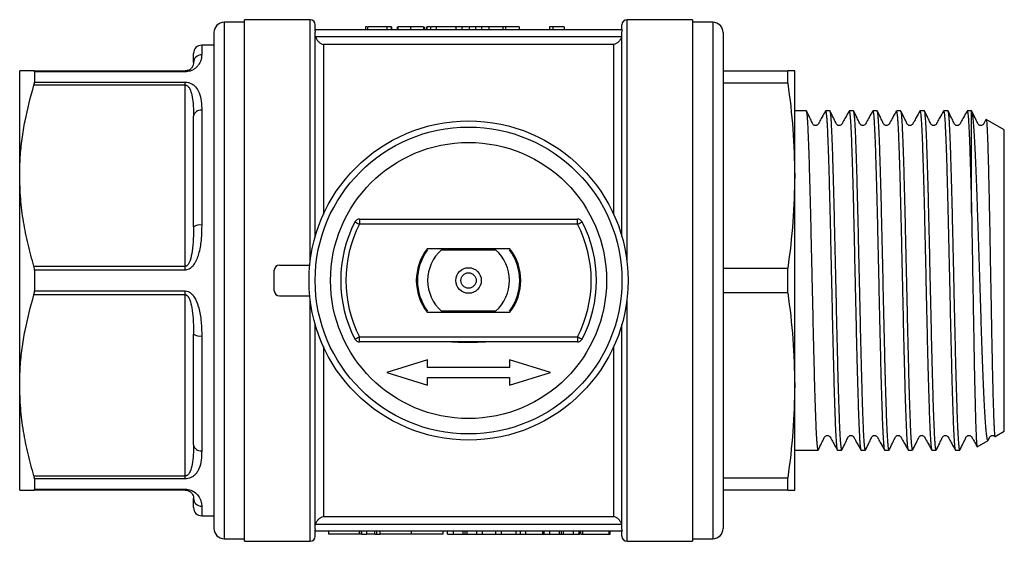
# Model space of a CAD drawing. Extents: x 155 to 251, y 85 to 263.
# Drawn here: x 155 to 251, y 85 to 136 of the extents above; entities that cross this region are included whole.
import ezdxf

# ---------------------------------------------------------------- set-up
doc = ezdxf.new("R2010")
doc.units = 0
doc.layers.get('0').update_dxf_attribs({"linetype": 'CONTINUOUS'})

msp = doc.modelspace()

# ---------------------------------------------------------------- linework, layer by layer
at = {"color": 7, "linetype": 'CONTINUOUS'}
for p, q in [((177.032, 135.94), (175.032, 135.94)), ((183.432, 136.19), (177.032, 136.19)), ((177.032, 85.19), (177.032, 136.19)), ((220.832, 136.19), (214.432, 136.19)), ((220.832, 136.19), (220.832, 85.19)), ((222.832, 135.94), (220.832, 135.94)), ((174.032, 134.94), (174.032, 86.44)), ((213.985, 135.19), (183.879, 135.19)), ((183.932, 135.19), (183.932, 135.69)), ((183.932, 114.975), (183.932, 134.959)), ((188.839, 135.49), (188.839, 135.19)), ((189.044, 135.49), (189.044, 135.19)), ((190.941, 135.49), (189.044, 135.49)), ((190.941, 135.49), (190.941, 135.19)), ((191.351, 135.49), (190.941, 135.49)), ((191.351, 135.49), (191.351, 135.19)), ((191.403, 135.49), (191.351, 135.49)), ((191.403, 135.49), (191.403, 135.19)), ((191.967, 135.49), (191.967, 135.19)), ((192.018, 135.49), (192.018, 135.19)), ((193.249, 135.49), (193.249, 135.19)), ((194.531, 135.49), (194.531, 135.19)), ((194.582, 135.49), (194.582, 135.19)), ((194.791, 135.49), (194.791, 135.19)), ((194.842, 135.49), (194.842, 135.19)), ((195.198, 135.49), (195.198, 135.19)), ((195.762, 135.49), (195.198, 135.49)), ((197.678, 135.49), (195.762, 135.49)), ((195.762, 135.49), (195.762, 135.19)), ((197.678, 135.49), (197.678, 135.19)), ((198.274, 135.49), (197.678, 135.49)), ((198.274, 135.49), (198.274, 135.19)), ((198.278, 135.49), (198.274, 135.49)), ((198.94, 135.49), (198.278, 135.49)), ((198.278, 135.49), (198.278, 135.19)), ((198.992, 135.49), (198.992, 135.19)), ((199.618, 135.49), (199.618, 135.19)), ((200.176, 135.49), (199.993, 135.49)), ((200.2, 135.49), (200.2, 135.19)), ((200.907, 135.49), (200.907, 135.19)), ((202.274, 135.49), (200.907, 135.49)), ((202.274, 135.49), (202.274, 135.19)), ((202.55, 135.49), (202.294, 135.49)), ((202.55, 135.49), (202.55, 135.19)), ((203.868, 135.49), (202.55, 135.49)), ((203.868, 135.49), (203.868, 135.19)), ((207.169, 135.49), (206.839, 135.49)), ((206.839, 135.49), (206.839, 135.19)), ((207.169, 135.49), (207.169, 135.19)), ((208.274, 135.49), (208.274, 135.19)), ((213.932, 135.19), (213.932, 135.69)), ((213.932, 114.975), (213.932, 134.959)), ((223.832, 134.94), (223.832, 86.44)), ((183.959, 134.54), (213.905, 134.54)), ((174.032, 133.69), (172.832, 133.69)), ((213.132, 133.77), (184.732, 133.77)), ((172.032, 131.99), (172.032, 132.89)), ((155.032, 120.94), (155.032, 131.19)), ((156.425, 131.19), (171.232, 131.19)), ((156.475, 131.1), (156.475, 130.078)), ((171.232, 131.1), (156.475, 131.1)), ((171.232, 131.1), (171.232, 131.19)), ((223.832, 131.19), (230.162, 131.19)), ((230.162, 129.971), (230.162, 131.19)), ((230.832, 120.94), (230.832, 131.19)), ((156.475, 130.078), (171.232, 130.078)), ((171.232, 129.804), (171.232, 130.078)), ((171.232, 129.804), (156.425, 129.804)), ((171.232, 112.076), (171.232, 129.804)), ((230.162, 129.971), (223.832, 129.971)), ((172.832, 127.338), (172.832, 116.11)), ((231.975, 127.265), (230.832, 127.265)), ((234.284, 127.265), (233.85, 127.265)), ((236.593, 127.265), (236.159, 127.265)), ((238.902, 127.265), (238.468, 127.265)), ((241.211, 127.265), (240.777, 127.265)), ((243.52, 127.265), (243.086, 127.265)), ((245.829, 127.265), (245.395, 127.265)), ((248.132, 127.265), (247.704, 127.265)), ((248.146, 127.257), (248.132, 127.265)), ((248.132, 117.283), (248.132, 127.265)), ((172.032, 115.921), (172.032, 126.759)), ((251.332, 125.417), (249.558, 126.442)), ((251.332, 95.963), (251.332, 125.417)), ((155.032, 100.44), (155.032, 120.94)), ((230.832, 100.44), (230.832, 120.94)), ((188.267, 116.69), (188.267, 116.19)), ((188.267, 116.69), (209.597, 116.69)), ((209.597, 116.19), (209.597, 116.69)), ((209.597, 116.19), (188.267, 116.19)), ((202.982, 113.79), (194.882, 113.79)), ((196.286, 113.69), (201.578, 113.69)), ((156.425, 112.076), (171.232, 112.076)), ((156.475, 111.712), (156.475, 109.668)), ((171.232, 111.712), (156.475, 111.712)), ((171.232, 111.712), (171.232, 112.076)), ((180.432, 112.19), (183.404, 112.19)), ((223.832, 111.909), (230.162, 111.909)), ((230.162, 109.471), (230.162, 111.909)), ((179.932, 109.69), (179.932, 111.69)), ((171.232, 109.304), (156.425, 109.304)), ((156.475, 109.668), (171.232, 109.668)), ((171.232, 109.304), (171.232, 109.668)), ((171.232, 91.576), (171.232, 109.304)), ((180.432, 109.19), (183.404, 109.19)), ((230.162, 109.471), (223.832, 109.471)), ((194.882, 107.59), (202.982, 107.59)), ((201.578, 107.69), (196.286, 107.69)), ((183.932, 86.421), (183.932, 106.405)), ((213.932, 86.421), (213.932, 106.405)), ((172.032, 94.621), (172.032, 105.459)), ((172.832, 105.27), (172.832, 94.042)), ((188.267, 105.19), (209.597, 105.19)), ((188.267, 104.69), (188.267, 105.19)), ((209.597, 105.19), (209.597, 104.69)), ((209.597, 104.69), (188.267, 104.69)), ((197.282, 104.69), (197.282, 104.656)), ((197.472, 104.656), (197.282, 104.656)), ((197.902, 104.656), (197.472, 104.656)), ((197.902, 104.656), (199.801, 104.656)), ((199.973, 104.656), (199.801, 104.656)), ((200.582, 104.656), (199.973, 104.656)), ((200.582, 104.656), (200.582, 104.69)), ((194.932, 102.94), (190.932, 101.69)), ((194.932, 102.19), (194.932, 102.94)), ((202.932, 102.19), (194.932, 102.19)), ((206.932, 101.69), (202.932, 102.94)), ((202.932, 102.94), (202.932, 102.19)), ((190.932, 101.69), (194.932, 100.44)), ((194.932, 101.19), (202.932, 101.19)), ((194.932, 100.44), (194.932, 101.19)), ((202.932, 100.44), (206.932, 101.69)), ((202.932, 101.19), (202.932, 100.44)), ((155.032, 90.19), (155.032, 100.44)), ((230.832, 90.19), (230.832, 100.44)), ((250.428, 95.44), (251.332, 95.963)), ((248.683, 94.433), (249.747, 95.047)), ((230.832, 94.115), (233.13, 94.115)), ((235.005, 94.115), (235.439, 94.115)), ((237.314, 94.115), (237.748, 94.115)), ((239.623, 94.115), (240.057, 94.115)), ((241.932, 94.115), (242.366, 94.115)), ((244.241, 94.115), (244.675, 94.115)), ((246.55, 94.115), (246.984, 94.115)), ((156.425, 91.576), (171.232, 91.576)), ((171.232, 91.302), (171.232, 91.576)), ((156.475, 91.302), (156.475, 90.28)), ((171.232, 91.302), (156.475, 91.302)), ((223.832, 91.409), (230.162, 91.409)), ((230.162, 90.19), (230.162, 91.409)), ((171.232, 90.19), (156.425, 90.19)), ((156.475, 90.28), (171.232, 90.28)), ((171.232, 90.19), (171.232, 90.28)), ((230.162, 90.19), (223.832, 90.19)), ((172.032, 88.49), (172.032, 89.39)), ((172.832, 87.69), (174.032, 87.69)), ((213.905, 86.84), (183.959, 86.84)), ((184.732, 87.61), (213.132, 87.61)), ((213.985, 86.19), (183.879, 86.19)), ((183.932, 85.69), (183.932, 86.19)), ((185.236, 86.19), (185.236, 85.89)), ((188.277, 85.89), (185.236, 85.89)), ((188.277, 85.89), (188.277, 86.19)), ((188.469, 85.89), (188.277, 85.89)), ((188.469, 85.89), (188.469, 86.19)), ((188.483, 85.89), (188.483, 86.19)), ((188.483, 85.89), (188.977, 85.89)), ((188.977, 85.89), (188.977, 86.19)), ((189.777, 85.89), (188.977, 85.89)), ((189.777, 85.89), (189.777, 86.19)), ((189.777, 85.89), (189.974, 85.89)), ((189.974, 85.89), (189.974, 86.19)), ((189.974, 85.89), (190.277, 85.89)), ((190.277, 85.89), (190.277, 86.19)), ((193.355, 85.89), (190.277, 85.89)), ((193.355, 85.89), (193.355, 86.19)), ((196.434, 85.89), (193.355, 85.89)), ((196.434, 85.89), (196.434, 86.19)), ((196.886, 85.89), (196.886, 86.19)), ((196.886, 85.89), (197.445, 85.89)), ((197.445, 85.89), (197.445, 86.19)), ((197.445, 85.89), (198.405, 85.89)), ((198.405, 85.89), (198.405, 86.19)), ((198.599, 85.89), (198.599, 86.19)), ((198.79, 85.89), (198.79, 86.19)), ((198.79, 85.89), (199.753, 85.89)), ((199.753, 85.89), (199.753, 86.19)), ((199.753, 85.89), (200.311, 85.89)), ((200.311, 85.89), (200.311, 86.19)), ((200.311, 85.89), (201.594, 85.89)), ((201.594, 85.89), (201.594, 86.19)), ((201.594, 85.89), (202.169, 85.89)), ((202.169, 85.89), (202.169, 86.19)), ((202.169, 85.89), (203.581, 85.89)), ((203.581, 85.89), (203.581, 86.19)), ((203.581, 85.89), (204.009, 85.89)), ((204.009, 85.89), (204.009, 86.19)), ((204.009, 85.89), (204.522, 85.89)), ((204.522, 85.89), (204.522, 86.19)), ((204.522, 85.89), (206.214, 85.89)), ((206.214, 85.89), (206.214, 86.19)), ((206.214, 85.89), (206.322, 85.89)), ((206.322, 85.89), (206.322, 86.19)), ((206.322, 85.89), (206.881, 85.89)), ((206.881, 85.89), (206.881, 86.19)), ((206.881, 85.89), (207.841, 85.89)), ((207.841, 85.89), (207.841, 86.19)), ((208.035, 85.89), (208.035, 86.19)), ((208.226, 85.89), (208.226, 86.19)), ((208.226, 85.89), (209.188, 85.89)), ((209.188, 85.89), (209.188, 86.19)), ((209.188, 85.89), (209.747, 85.89)), ((209.747, 85.89), (209.747, 86.19)), ((209.747, 85.89), (209.815, 85.89)), ((209.815, 85.89), (209.815, 86.19)), ((209.93, 85.89), (209.93, 86.19)), ((209.93, 85.89), (210.112, 85.89)), ((210.112, 85.89), (210.112, 86.19)), ((210.112, 85.89), (212.676, 85.89)), ((212.676, 85.89), (212.676, 86.19)), ((212.676, 85.89), (212.778, 85.89)), ((212.778, 85.89), (212.778, 86.19)), ((213.932, 85.69), (213.932, 86.19)), ((175.032, 85.44), (177.032, 85.44)), ((177.032, 85.19), (183.432, 85.19)), ((214.432, 85.19), (220.832, 85.19)), ((220.832, 85.44), (222.832, 85.44))]:
    msp.add_line(p, q, dxfattribs=at)
at = {"color": 8, "linetype": 'CONTINUOUS'}
for p, q in [((175.032, 135.94), (175.032, 85.44)), ((183.432, 112.454), (183.432, 136.19)), ((214.432, 112.454), (214.432, 136.19)), ((222.832, 135.94), (222.832, 85.44)), ((172.832, 133.69), (172.832, 132.758)), ((184.732, 133.77), (184.732, 117.149)), ((213.132, 117.149), (213.132, 133.77)), ((183.432, 85.19), (183.432, 108.926)), ((214.432, 85.19), (214.432, 108.926)), ((184.732, 104.231), (184.732, 87.61)), ((213.132, 87.61), (213.132, 104.231)), ((172.832, 88.622), (172.832, 87.69))]:
    msp.add_line(p, q, dxfattribs=at)
at = {"color": 7, "linetype": 'CONTINUOUS', "flags": 128}
for points in [[(187.822, 116.419), (187.831, 116.415), (187.856, 116.402), (187.897, 116.381), (187.952, 116.352), (188.02, 116.317), (188.097, 116.278), (188.18, 116.235), (188.267, 116.19)], [(209.597, 116.19), (209.684, 116.235), (209.767, 116.278), (209.844, 116.317), (209.912, 116.352), (209.967, 116.381), (210.008, 116.402), (210.033, 116.415), (210.042, 116.419)], [(187.822, 104.961), (187.831, 104.965), (187.856, 104.978), (187.897, 104.999), (187.952, 105.028), (188.02, 105.063), (188.097, 105.102), (188.18, 105.145), (188.267, 105.19)], [(209.597, 105.19), (209.684, 105.145), (209.767, 105.102), (209.844, 105.063), (209.912, 105.028), (209.967, 104.999), (210.008, 104.978), (210.033, 104.965), (210.042, 104.961)]]:
    msp.add_lwpolyline(points, dxfattribs=at)
at = {"color": 7, "linetype": 'CONTINUOUS'}
for radius in [15.6, 15, 13.5, 1.25, 0.75]:
    msp.add_circle((198.932, 110.69), radius, dxfattribs=at)
for centre, radius, start, end in [((175.032, 134.94), 1, 90, 180), ((183.432, 135.69), 0.5, 0, 90), ((214.432, 135.69), 0.5, 90, 180), ((222.832, 134.94), 1, 360, 90), ((172.832, 132.89), 0.8, 90, 180), ((172.816, 131.973), 0.784, 88.83937, 178.79011), ((172.737, 126.627), 0.717, 82.36821, 169.42707), ((188.267, 116.19), 0.5, 90, 152.72039), ((209.597, 116.19), 0.5, 27.27961, 90), ((172.643, 115.12), 1.008, 79.19909, 127.3199), ((198.932, 110.69), 12.5, 152.72039, 207.27961), ((198.932, 110.69), 12, 152.72039, 207.27961), ((198.932, 110.69), 12, 332.72039, 27.27961), ((198.932, 110.69), 12.5, 332.72039, 27.27961), ((198.9, 110.69), 5.075, 142.34839, 217.65161), ((198.932, 110.69), 5, 143.1301, 216.8699), ((198.932, 110.69), 4, 131.40962, 228.59038), ((198.932, 110.69), 4, 311.40962, 48.59038), ((198.932, 110.69), 5, 323.1301, 36.8699), ((198.964, 110.69), 5.075, 322.34839, 37.65161), ((180.432, 111.69), 0.5, 90, 180), ((180.432, 109.69), 0.5, 180, 270), ((172.643, 106.26), 1.008, 232.6801, 280.80091), ((188.267, 105.19), 0.5, 207.27961, 270), ((209.597, 105.19), 0.5, 270, 332.72039), ((172.737, 94.753), 0.717, 190.57293, 277.63179), ((172.816, 89.407), 0.784, 181.20989, 271.16063), ((172.832, 88.49), 0.8, 180, 270), ((175.032, 86.44), 1, 180, 270), ((222.832, 86.44), 1, 270, 0), ((183.432, 85.69), 0.5, 270, 0), ((214.432, 85.69), 0.5, 180, 270)]:
    msp.add_arc(centre, radius, start, end, dxfattribs=at)
for major_axis, ratio, start_param, end_param in [((0.995, 0.995), 0.335952, 2.581706, 2.624629), ((1.042, -1.042), 0.122969, 0.718714, 0.761638)]:
    msp.add_ellipse((198.932, 105.356), major_axis=major_axis, ratio=ratio, start_param=start_param, end_param=end_param, dxfattribs=at)
for points, knots in [([(183.879, 135.19), (183.896, 135.154), (183.91, 135.116), (183.928, 135.039), (183.932, 134.999), (183.932, 134.959)], [0, 0, 0, 0, 0.5, 0.5, 1, 1, 1, 1]), ([(188.991, 135.49), (188.955, 135.49), (188.849, 135.49), (188.843, 135.49), (188.839, 135.49)], [0, 0, 0, 0, 0.343841, 1, 1, 1, 1]), ([(193.249, 135.49), (193.203, 135.49), (193.112, 135.49), (192.981, 135.49), (192.857, 135.49), (192.74, 135.49), (192.631, 135.49), (192.529, 135.49), (192.435, 135.49), (192.349, 135.49), (192.271, 135.49), (192.204, 135.49), (192.147, 135.49), (192.098, 135.49), (192.063, 135.49), (192.037, 135.49), (192.02, 135.49), (192.019, 135.49), (192.018, 135.49)], [0, 0, 0, 0, 0.0747119, 0.1455392, 0.2133391, 0.2786151, 0.3420942, 0.4038901, 0.4650634, 0.5265767, 0.5873283, 0.6463805, 0.7043453, 0.7616719, 0.8194179, 0.8780394, 0.9377955, 1, 1, 1, 1]), ([(194.531, 135.49), (194.526, 135.49), (194.515, 135.49), (194.49, 135.49), (194.454, 135.49), (194.412, 135.49), (194.358, 135.49), (194.298, 135.49), (194.226, 135.49), (194.147, 135.49), (194.06, 135.49), (193.965, 135.49), (193.863, 135.49), (193.754, 135.49), (193.638, 135.49), (193.515, 135.49), (193.384, 135.49), (193.295, 135.49), (193.249, 135.49)], [0, 0, 0, 0, 0.070675, 0.137493, 0.201473, 0.262869, 0.32255, 0.380737, 0.43822, 0.495487, 0.553484, 0.611346, 0.670644, 0.731587, 0.794183, 0.859445, 0.928208, 1, 1, 1, 1]), ([(195.145, 135.49), (195.126, 135.49), (195.011, 135.49), (194.908, 135.49), (194.864, 135.49), (194.842, 135.49)], [0, 0, 0, 0, 0.089875, 0.54445, 1, 1, 1, 1]), ([(199.618, 135.49), (199.593, 135.49), (199.541, 135.49), (199.47, 135.49), (199.404, 135.49), (199.342, 135.49), (199.286, 135.49), (199.235, 135.49), (199.189, 135.49), (199.148, 135.49), (199.11, 135.49), (199.08, 135.49), (199.052, 135.49), (199.031, 135.49), (199.013, 135.49), (199.001, 135.49), (198.994, 135.49), (198.993, 135.49), (198.992, 135.49)], [0, 0, 0, 0, 0.056812, 0.113882, 0.170533, 0.227547, 0.285353, 0.343701, 0.403, 0.463842, 0.525815, 0.588967, 0.653271, 0.719097, 0.786749, 0.855788, 0.926836, 1, 1, 1, 1]), ([(200.2, 135.49), (200.145, 135.49), (200.036, 135.49), (199.883, 135.49), (199.743, 135.49), (199.66, 135.49), (199.618, 135.49)], [0, 0, 0, 0, 0.261195, 0.513143, 0.757809, 1, 1, 1, 1]), ([(200.907, 135.49), (200.869, 135.49), (200.797, 135.49), (200.691, 135.49), (200.592, 135.49), (200.501, 135.49), (200.416, 135.49), (200.338, 135.49), (200.266, 135.49), (200.221, 135.49), (200.2, 135.49)], [0, 0, 0, 0, 0.157891, 0.306794, 0.445674, 0.57568, 0.694631, 0.805978, 0.907764, 1, 1, 1, 1]), ([(208.274, 135.49), (208.21, 135.49), (208.084, 135.49), (207.906, 135.49), (207.739, 135.49), (207.587, 135.49), (207.451, 135.49), (207.336, 135.49), (207.24, 135.49), (207.192, 135.49), (207.169, 135.49)], [0, 0, 0, 0, 0.142657, 0.281169, 0.416977, 0.550852, 0.678364, 0.795032, 0.901998, 1, 1, 1, 1]), ([(213.932, 134.959), (213.932, 134.999), (213.937, 135.039), (213.954, 135.117), (213.968, 135.154), (213.985, 135.19)], [0, 0, 0, 0, 0.5, 0.5, 1, 1, 1, 1]), ([(183.959, 134.54), (183.987, 134.433), (184.033, 134.334), (184.146, 134.161), (184.212, 134.085), (184.351, 133.958), (184.424, 133.907), (184.576, 133.823), (184.655, 133.791), (184.732, 133.77)], [0, 0, 0, 0, 0.25, 0.25, 0.5, 0.5, 0.75, 0.75, 1, 1, 1, 1]), ([(213.905, 134.54), (213.877, 134.433), (213.831, 134.334), (213.718, 134.161), (213.653, 134.085), (213.513, 133.958), (213.44, 133.907), (213.288, 133.823), (213.209, 133.791), (213.132, 133.77)], [0, 0, 0, 0, 0.25, 0.25, 0.5, 0.5, 0.75, 0.75, 1, 1, 1, 1]), ([(172.832, 132.758), (172.826, 132.621), (172.813, 132.349), (172.648, 131.945), (172.411, 131.622), (172.196, 131.422), (171.931, 131.255), (171.653, 131.148), (171.4, 131.104), (171.271, 131.101), (171.232, 131.1)], [0, 0, 0, 0, 0.270045, 0.539269, 0.651876, 0.764143, 0.843898, 0.923495, 0.976797, 1, 1, 1, 1]), ([(172.032, 131.99), (172.028, 131.926), (172.021, 131.797), (171.93, 131.572), (171.778, 131.386), (171.589, 131.27), (171.468, 131.221), (171.355, 131.199), (171.291, 131.191), (171.252, 131.19), (171.232, 131.19)], [0, 0, 0, 0, 0.292137, 0.585588, 0.813493, 0.886938, 0.950934, 0.972825, 0.986184, 1, 1, 1, 1]), ([(156.425, 131.19), (156.18, 131.19), (155.69, 131.19), (155.279, 131.19), (155.066, 131.19), (155.043, 131.19), (155.032, 131.19)], [0, 0, 0, 0, 0.302944, 0.607306, 0.80335, 1, 1, 1, 1]), ([(156.475, 131.1), (156.472, 131.132), (156.466, 131.183), (156.436, 131.188), (156.425, 131.19)], [0, 0, 0, 0, 0.626742, 1, 1, 1, 1]), ([(230.832, 131.19), (230.8, 131.19), (230.736, 131.19), (230.354, 131.19), (230.162, 131.19)], [0, 0, 0, 0, 0.499019, 1, 1, 1, 1]), ([(156.425, 129.804), (156.443, 129.87), (156.471, 129.975), (156.474, 130.05), (156.475, 130.078)], [0, 0, 0, 0, 0.627118, 1, 1, 1, 1]), ([(171.232, 130.078), (171.321, 130.072), (171.52, 130.06), (171.837, 129.948), (172.22, 129.689), (172.57, 129.179), (172.786, 128.436), (172.829, 127.78), (172.832, 127.404), (172.832, 127.338)], [0, 0, 0, 0, 0.052601, 0.117181, 0.217642, 0.409025, 0.675475, 0.942997, 1, 1, 1, 1]), ([(155.032, 120.94), (155.044, 121.547), (155.067, 122.747), (155.257, 124.534), (155.633, 126.895), (156.107, 128.638), (156.425, 129.804)], [0, 0, 0, 0, 0.203134, 0.401374, 0.599629, 1, 1, 1, 1]), ([(171.232, 129.804), (171.26, 129.801), (171.306, 129.797), (171.407, 129.756), (171.549, 129.637), (171.735, 129.325), (171.899, 128.768), (172.005, 127.951), (172.031, 127.249), (172.032, 126.829), (172.032, 126.759)], [0, 0, 0, 0, 0.019198, 0.032496, 0.080125, 0.169081, 0.360684, 0.624035, 0.937031, 1, 1, 1, 1]), ([(230.162, 129.971), (230.353, 128.473), (230.736, 125.472), (230.8, 122.452), (230.832, 120.94)], [0, 0, 0, 0, 0.499133, 1, 1, 1, 1]), ([(233.13, 94.124), (233.128, 94.121), (233.116, 94.103), (233.095, 94.182), (233.064, 94.367), (233.032, 94.682), (233, 95.109), (232.969, 95.644), (232.938, 96.283), (232.908, 97.031), (232.877, 97.879), (232.847, 98.809), (232.816, 99.822), (232.784, 100.922), (232.752, 102.093), (232.721, 103.314), (232.69, 104.587), (232.66, 105.915), (232.63, 107.278), (232.599, 108.652), (232.567, 110.04), (232.536, 111.446), (232.504, 112.847), (232.473, 114.219), (232.443, 115.567), (232.412, 116.892), (232.382, 118.173), (232.35, 119.389), (232.319, 120.543), (232.287, 121.639), (232.256, 122.655), (232.225, 123.577), (232.195, 124.409), (232.165, 125.15), (232.133, 125.787), (232.102, 126.311), (232.071, 126.726), (232.039, 127.033), (232.008, 127.209), (231.987, 127.281), (231.976, 127.262), (231.975, 127.261)], [0, 0, 0, 0, 0.0046802, 0.0311492, 0.0576182, 0.0848562, 0.1120942, 0.1385632, 0.1650323, 0.1922703, 0.2195083, 0.2459773, 0.2724464, 0.2996843, 0.3269223, 0.3533916, 0.3798608, 0.4070991, 0.4343373, 0.4608063, 0.4872753, 0.5145133, 0.5417512, 0.5682206, 0.5946899, 0.6219283, 0.6491667, 0.6756357, 0.7021046, 0.7293426, 0.7565805, 0.7830499, 0.8095193, 0.8367577, 0.8639961, 0.8904651, 0.916934, 0.944172, 0.9714099, 0.9978792, 1, 1, 1, 1]), ([(233.836, 127.252), (233.722, 127.045), (233.521, 126.682), (233.285, 126.267), (233.157, 126.02), (233.065, 125.89), (232.954, 125.842), (232.859, 125.831), (232.771, 125.848), (232.693, 125.883), (232.595, 125.981), (232.498, 126.225), (232.279, 126.647), (232.098, 127.026), (231.992, 127.248)], [0, 0, 0, 0, 0.18425, 0.322674, 0.376453, 0.424065, 0.467729, 0.507321, 0.543273, 0.576582, 0.617677, 0.667046, 0.805258, 1, 1, 1, 1]), ([(233.85, 127.256), (233.858, 127.252), (233.877, 127.244), (233.906, 127.089), (233.937, 126.819), (233.969, 126.433), (234, 125.939), (234.031, 125.33), (234.062, 124.616), (234.092, 123.809), (234.123, 122.911), (234.154, 121.917), (234.186, 120.842), (234.217, 119.705), (234.248, 118.505), (234.279, 117.238), (234.31, 115.923), (234.34, 114.584), (234.371, 113.218), (234.402, 111.82), (234.434, 110.414), (234.465, 109.024), (234.496, 107.645), (234.527, 106.275), (234.557, 104.936), (234.588, 103.651), (234.619, 102.416), (234.651, 101.227), (234.682, 100.107), (234.713, 99.073), (234.744, 98.12), (234.775, 97.247), (234.805, 96.472), (234.836, 95.805), (234.867, 95.242), (234.899, 94.784), (234.93, 94.439), (234.962, 94.22), (234.986, 94.115), (235.001, 94.126), (235.005, 94.13)], [0, 0, 0, 0, 0.0214186, 0.0486568, 0.0758951, 0.102364, 0.1288329, 0.1560707, 0.1833086, 0.2097777, 0.2362469, 0.263485, 0.2907231, 0.317192, 0.3436609, 0.3708988, 0.3981367, 0.4246056, 0.4510746, 0.4783125, 0.5055504, 0.5320192, 0.5584881, 0.585726, 0.6129638, 0.6394328, 0.6659017, 0.6931396, 0.7203775, 0.7468466, 0.7733157, 0.8005537, 0.8277918, 0.8542607, 0.8807296, 0.9079675, 0.9352054, 0.9616746, 0.9881438, 1, 1, 1, 1]), ([(235.439, 94.117), (235.439, 94.116), (235.428, 94.097), (235.408, 94.166), (235.377, 94.336), (235.345, 94.638), (235.314, 95.047), (235.282, 95.566), (235.251, 96.198), (235.22, 96.935), (235.19, 97.763), (235.16, 98.68), (235.128, 99.693), (235.097, 100.785), (235.065, 101.937), (235.034, 103.149), (235.003, 104.428), (234.973, 105.751), (234.943, 107.098), (234.912, 108.469), (234.88, 109.869), (234.848, 111.275), (234.817, 112.664), (234.786, 114.039), (234.756, 115.403), (234.725, 116.733), (234.695, 118.008), (234.663, 119.231), (234.632, 120.405), (234.6, 121.509), (234.569, 122.526), (234.538, 123.46), (234.508, 124.312), (234.477, 125.065), (234.446, 125.709), (234.415, 126.249), (234.383, 126.681), (234.352, 127.001), (234.321, 127.192), (234.299, 127.275), (234.287, 127.258), (234.284, 127.255)], [0, 0, 0, 0, 0.000883, 0.027353, 0.054591, 0.081829, 0.108298, 0.134767, 0.162005, 0.189243, 0.215712, 0.242181, 0.269419, 0.296658, 0.323127, 0.349596, 0.376833, 0.404071, 0.43054, 0.457009, 0.484247, 0.511485, 0.537954, 0.564423, 0.591661, 0.618899, 0.645368, 0.671837, 0.699075, 0.726313, 0.752783, 0.779252, 0.80649, 0.833728, 0.860197, 0.886666, 0.913904, 0.941142, 0.967612, 0.994081, 1, 1, 1, 1]), ([(236.145, 127.252), (236.03, 127.045), (235.83, 126.682), (235.593, 126.267), (235.466, 126.02), (235.374, 125.89), (235.262, 125.842), (235.168, 125.831), (235.08, 125.848), (235.002, 125.883), (234.904, 125.981), (234.807, 126.224), (234.588, 126.647), (234.407, 127.026), (234.3, 127.248)], [0, 0, 0, 0, 0.184144, 0.322578, 0.376435, 0.424184, 0.468053, 0.507883, 0.544083, 0.577621, 0.618749, 0.668012, 0.805797, 1, 1, 1, 1]), ([(236.159, 127.251), (236.163, 127.255), (236.176, 127.269), (236.2, 127.174), (236.231, 126.967), (236.263, 126.633), (236.294, 126.186), (236.326, 125.632), (236.356, 124.975), (236.387, 124.209), (236.417, 123.345), (236.448, 122.4), (236.479, 121.373), (236.511, 120.26), (236.543, 119.078), (236.574, 117.847), (236.604, 116.566), (236.634, 115.231), (236.665, 113.864), (236.696, 112.486), (236.728, 111.097), (236.759, 109.691), (236.791, 108.292), (236.822, 106.923), (236.852, 105.581), (236.882, 104.263), (236.913, 102.99), (236.944, 101.785), (236.976, 100.642), (237.007, 99.56), (237.039, 98.558), (237.069, 97.652), (237.099, 96.836), (237.13, 96.112), (237.161, 95.493), (237.193, 94.989), (237.224, 94.592), (237.256, 94.311), (237.286, 94.142), (237.305, 94.127), (237.314, 94.12)], [0, 0, 0, 0, 0.009346, 0.035815, 0.062284, 0.089522, 0.11676, 0.143229, 0.169698, 0.196936, 0.224174, 0.250643, 0.277112, 0.30435, 0.331588, 0.358057, 0.384527, 0.411765, 0.439003, 0.465472, 0.491941, 0.519179, 0.546417, 0.572886, 0.599355, 0.626594, 0.653832, 0.680301, 0.70677, 0.734008, 0.761245, 0.787715, 0.814184, 0.841422, 0.868661, 0.89513, 0.921599, 0.948836, 0.976074, 1, 1, 1, 1]), ([(237.748, 94.13), (237.743, 94.127), (237.727, 94.119), (237.702, 94.235), (237.671, 94.466), (237.639, 94.816), (237.608, 95.282), (237.576, 95.86), (237.545, 96.537), (237.515, 97.313), (237.485, 98.192), (237.454, 99.161), (237.422, 100.204), (237.391, 101.318), (237.359, 102.512), (237.328, 103.764), (237.298, 105.053), (237.268, 106.381), (237.237, 107.754), (237.205, 109.147), (237.174, 110.538), (237.143, 111.93), (237.111, 113.327), (237.08, 114.704), (237.05, 116.04), (237.02, 117.339), (236.989, 118.603), (236.957, 119.809), (236.926, 120.939), (236.894, 121.998), (236.863, 122.986), (236.833, 123.885), (236.803, 124.682), (236.772, 125.381), (236.74, 125.982), (236.709, 126.473), (236.677, 126.847), (236.646, 127.105), (236.618, 127.249), (236.601, 127.251), (236.593, 127.253)], [0, 0, 0, 0, 0.013721, 0.040959, 0.067428, 0.093897, 0.121134, 0.148372, 0.174842, 0.201311, 0.228549, 0.255788, 0.282256, 0.308725, 0.335963, 0.363201, 0.38967, 0.416139, 0.443378, 0.470616, 0.497085, 0.523554, 0.550792, 0.57803, 0.604499, 0.630968, 0.658206, 0.685444, 0.711913, 0.738382, 0.76562, 0.792858, 0.819327, 0.845796, 0.873034, 0.900272, 0.926741, 0.95321, 0.980448, 1, 1, 1, 1]), ([(238.454, 127.251), (238.339, 127.044), (238.138, 126.681), (237.902, 126.267), (237.775, 126.02), (237.683, 125.89), (237.572, 125.842), (237.477, 125.831), (237.389, 125.848), (237.311, 125.883), (237.213, 125.981), (237.116, 126.225), (236.897, 126.647), (236.716, 127.026), (236.609, 127.248)], [0, 0, 0, 0, 0.184139, 0.322646, 0.376595, 0.424487, 0.468553, 0.508473, 0.544547, 0.577784, 0.618726, 0.667908, 0.805703, 1, 1, 1, 1]), ([(238.468, 127.257), (238.477, 127.252), (238.496, 127.241), (238.525, 127.079), (238.557, 126.805), (238.588, 126.417), (238.62, 125.912), (238.651, 125.298), (238.681, 124.585), (238.711, 123.776), (238.742, 122.865), (238.774, 121.867), (238.805, 120.798), (238.836, 119.659), (238.868, 118.445), (238.899, 117.175), (238.929, 115.871), (238.959, 114.531), (238.99, 113.15), (239.022, 111.752), (239.053, 110.359), (239.084, 108.969), (239.116, 107.578), (239.147, 106.209), (239.177, 104.885), (239.207, 103.602), (239.238, 102.356), (239.27, 101.172), (239.301, 100.066), (239.333, 99.034), (239.364, 98.075), (239.394, 97.208), (239.424, 96.445), (239.455, 95.78), (239.487, 95.217), (239.518, 94.765), (239.55, 94.429), (239.581, 94.214), (239.605, 94.112), (239.619, 94.126), (239.623, 94.129)], [0, 0, 0, 0, 0.02298, 0.050218, 0.076687, 0.103156, 0.130394, 0.157632, 0.184101, 0.210571, 0.237809, 0.265047, 0.291516, 0.317985, 0.345223, 0.372461, 0.39893, 0.425399, 0.452638, 0.479876, 0.506345, 0.532814, 0.560052, 0.587289, 0.613759, 0.640228, 0.667466, 0.694704, 0.721173, 0.747642, 0.77488, 0.802118, 0.828587, 0.855055, 0.882293, 0.909531, 0.936, 0.962469, 0.989707, 1, 1, 1, 1]), ([(240.057, 94.115), (240.057, 94.115), (240.047, 94.095), (240.027, 94.163), (239.996, 94.325), (239.965, 94.62), (239.933, 95.028), (239.902, 95.544), (239.87, 96.165), (239.84, 96.897), (239.81, 97.728), (239.779, 98.643), (239.748, 99.642), (239.716, 100.73), (239.685, 101.89), (239.653, 103.101), (239.623, 104.365), (239.592, 105.686), (239.562, 107.044), (239.531, 108.415), (239.5, 109.801), (239.468, 111.207), (239.436, 112.61), (239.405, 113.985), (239.375, 115.338), (239.345, 116.67), (239.314, 117.959), (239.283, 119.184), (239.251, 120.35), (239.22, 121.458), (239.188, 122.488), (239.158, 123.424), (239.128, 124.272), (239.097, 125.031), (239.066, 125.686), (239.034, 126.229), (239.003, 126.663), (238.971, 126.989), (238.94, 127.187), (238.917, 127.273), (238.905, 127.257), (238.902, 127.254)], [0, 0, 0, 0, 0.000091, 0.02656, 0.053029, 0.080267, 0.107505, 0.133974, 0.160443, 0.18768, 0.214918, 0.241387, 0.267856, 0.295094, 0.322332, 0.348801, 0.375271, 0.402509, 0.429747, 0.456216, 0.482685, 0.509923, 0.537161, 0.56363, 0.590099, 0.617338, 0.644576, 0.671045, 0.697514, 0.724752, 0.75199, 0.778459, 0.804928, 0.832167, 0.859405, 0.885874, 0.912343, 0.939581, 0.966819, 0.993288, 1, 1, 1, 1]), ([(240.763, 127.251), (240.648, 127.044), (240.447, 126.681), (240.211, 126.267), (240.084, 126.02), (239.992, 125.89), (239.881, 125.842), (239.786, 125.831), (239.698, 125.848), (239.62, 125.883), (239.522, 125.981), (239.425, 126.225), (239.206, 126.647), (239.025, 127.026), (238.918, 127.248)], [0, 0, 0, 0, 0.184048, 0.322547, 0.376546, 0.424533, 0.468744, 0.50879, 0.544926, 0.57816, 0.619071, 0.668206, 0.80587, 1, 1, 1, 1]), ([(240.777, 127.251), (240.781, 127.255), (240.795, 127.267), (240.819, 127.169), (240.851, 126.954), (240.882, 126.613), (240.914, 126.165), (240.945, 125.609), (240.976, 124.94), (241.006, 124.169), (241.036, 123.309), (241.067, 122.362), (241.099, 121.321), (241.13, 120.204), (241.162, 119.03), (241.193, 117.798), (241.224, 116.503), (241.254, 115.166), (241.284, 113.81), (241.315, 112.432), (241.347, 111.029), (241.379, 109.623), (241.41, 108.238), (241.441, 106.87), (241.471, 105.516), (241.502, 104.2), (241.532, 102.942), (241.564, 101.739), (241.595, 100.588), (241.627, 99.509), (241.658, 98.521), (241.689, 97.617), (241.719, 96.798), (241.75, 96.08), (241.781, 95.472), (241.812, 94.97), (241.844, 94.576), (241.875, 94.3), (241.905, 94.14), (241.923, 94.127), (241.932, 94.121)], [0, 0, 0, 0, 0.010141, 0.03661, 0.063848, 0.091086, 0.117555, 0.144024, 0.171262, 0.1985, 0.224969, 0.251438, 0.278676, 0.305913, 0.332382, 0.358851, 0.386089, 0.413327, 0.439796, 0.466265, 0.493503, 0.520741, 0.54721, 0.573679, 0.600917, 0.628155, 0.654624, 0.681093, 0.708331, 0.735569, 0.762038, 0.788507, 0.815745, 0.842984, 0.869453, 0.895921, 0.923159, 0.950397, 0.976866, 1, 1, 1, 1]), ([(242.366, 94.129), (242.361, 94.126), (242.347, 94.116), (242.321, 94.226), (242.29, 94.454), (242.259, 94.801), (242.227, 95.257), (242.196, 95.829), (242.164, 96.508), (242.134, 97.281), (242.104, 98.148), (242.073, 99.112), (242.042, 100.161), (242.01, 101.274), (241.979, 102.452), (241.948, 103.702), (241.917, 105.001), (241.887, 106.329), (241.856, 107.687), (241.825, 109.079), (241.793, 110.483), (241.762, 111.876), (241.731, 113.26), (241.7, 114.638), (241.669, 115.989), (241.639, 117.289), (241.608, 118.543), (241.577, 119.752), (241.545, 120.897), (241.514, 121.957), (241.483, 122.94), (241.452, 123.844), (241.422, 124.653), (241.391, 125.355), (241.36, 125.956), (241.328, 126.452), (241.297, 126.835), (241.266, 127.097), (241.237, 127.245), (241.219, 127.252), (241.211, 127.254)], [0, 0, 0, 0, 0.012159, 0.039397, 0.066635, 0.093104, 0.119573, 0.146811, 0.174049, 0.200518, 0.226987, 0.254226, 0.281464, 0.307933, 0.334402, 0.361639, 0.388877, 0.415346, 0.441815, 0.469053, 0.496292, 0.52276, 0.549229, 0.576467, 0.603705, 0.630174, 0.656643, 0.683881, 0.711119, 0.737588, 0.764057, 0.791294, 0.818532, 0.845001, 0.87147, 0.898708, 0.925946, 0.952415, 0.978884, 1, 1, 1, 1]), ([(243.072, 127.251), (242.957, 127.044), (242.756, 126.681), (242.52, 126.266), (242.393, 126.02), (242.301, 125.89), (242.19, 125.842), (242.096, 125.831), (242.007, 125.848), (241.929, 125.883), (241.831, 125.981), (241.734, 126.225), (241.515, 126.647), (241.333, 127.027), (241.227, 127.249)], [0, 0, 0, 0, 0.1840522, 0.3226011, 0.3766589, 0.4247375, 0.4690771, 0.5092186, 0.5453702, 0.5785476, 0.6193865, 0.6684471, 0.8059805, 1, 1, 1, 1]), ([(243.086, 127.259), (243.096, 127.252), (243.115, 127.237), (243.145, 127.07), (243.176, 126.793), (243.207, 126.395), (243.239, 125.885), (243.27, 125.271), (243.301, 124.556), (243.331, 123.734), (243.362, 122.819), (243.393, 121.826), (243.424, 120.755), (243.456, 119.602), (243.487, 118.385), (243.518, 117.124), (243.548, 115.819), (243.579, 114.465), (243.61, 113.083), (243.641, 111.697), (243.672, 110.305), (243.704, 108.901), (243.735, 107.511), (243.766, 106.157), (243.796, 104.834), (243.827, 103.54), (243.858, 102.298), (243.889, 101.127), (243.921, 100.023), (243.952, 98.985), (243.983, 98.031), (244.013, 97.177), (244.043, 96.416), (244.075, 95.75), (244.106, 95.192), (244.138, 94.751), (244.169, 94.417), (244.2, 94.206), (244.224, 94.11), (244.238, 94.124), (244.241, 94.128)], [0, 0, 0, 0, 0.024542, 0.051011, 0.07748, 0.104718, 0.131955, 0.158425, 0.184894, 0.212132, 0.23937, 0.265839, 0.292308, 0.319546, 0.346784, 0.373253, 0.399723, 0.426961, 0.454199, 0.480668, 0.507137, 0.534375, 0.561613, 0.588082, 0.614551, 0.64179, 0.669028, 0.695497, 0.721966, 0.749204, 0.776442, 0.802911, 0.82938, 0.856618, 0.883857, 0.910326, 0.936795, 0.964032, 0.99127, 1, 1, 1, 1]), ([(244.675, 94.118), (244.665, 94.127), (244.646, 94.146), (244.615, 94.321), (244.584, 94.603), (244.552, 95.006), (244.521, 95.521), (244.49, 96.14), (244.459, 96.859), (244.429, 97.685), (244.398, 98.605), (244.367, 99.602), (244.336, 100.676), (244.304, 101.832), (244.273, 103.052), (244.242, 104.315), (244.212, 105.622), (244.181, 106.978), (244.15, 108.36), (244.119, 109.747), (244.087, 111.139), (244.056, 112.542), (244.025, 113.932), (243.994, 115.285), (243.964, 116.606), (243.933, 117.898), (243.902, 119.137), (243.871, 120.305), (243.839, 121.406), (243.808, 122.44), (243.777, 123.39), (243.747, 124.24), (243.716, 124.997), (243.685, 125.657), (243.654, 126.21), (243.622, 126.647), (243.591, 126.975), (243.56, 127.181), (243.536, 127.272), (243.523, 127.257), (243.52, 127.253)], [0, 0, 0, 0, 0.025766, 0.052235, 0.078704, 0.105942, 0.13318, 0.159649, 0.186119, 0.213357, 0.240595, 0.267064, 0.293533, 0.320771, 0.348009, 0.374478, 0.400947, 0.428186, 0.455424, 0.481893, 0.508362, 0.5356, 0.562838, 0.589307, 0.615776, 0.643015, 0.670253, 0.696722, 0.723191, 0.750429, 0.777667, 0.804136, 0.830605, 0.857843, 0.885082, 0.911551, 0.93802, 0.965257, 0.992495, 1, 1, 1, 1]), ([(245.381, 127.251), (245.266, 127.044), (245.065, 126.681), (244.829, 126.266), (244.702, 126.02), (244.61, 125.89), (244.499, 125.842), (244.405, 125.831), (244.317, 125.848), (244.238, 125.883), (244.14, 125.981), (244.043, 126.225), (243.824, 126.647), (243.642, 127.027), (243.536, 127.249)], [0, 0, 0, 0, 0.1840565, 0.3226341, 0.3767297, 0.4248678, 0.4692942, 0.5095059, 0.5456813, 0.5788377, 0.6196351, 0.6686445, 0.8060735, 1, 1, 1, 1]), ([(245.395, 127.251), (245.399, 127.254), (245.414, 127.266), (245.439, 127.161), (245.47, 126.94), (245.501, 126.597), (245.533, 126.146), (245.564, 125.579), (245.595, 124.905), (245.626, 124.136), (245.656, 123.274), (245.687, 122.313), (245.725, 121.032), (245.772, 119.363), (245.824, 117.27), (245.875, 115.03), (245.92, 113.03), (245.958, 111.321), (245.99, 109.928), (246.021, 108.528), (246.053, 107.142), (246.083, 105.796), (246.113, 104.483), (246.144, 103.202), (246.175, 101.975), (246.207, 100.822), (246.238, 99.737), (246.27, 98.721), (246.3, 97.791), (246.33, 96.962), (246.361, 96.227), (246.392, 95.59), (246.424, 95.062), (246.455, 94.65), (246.486, 94.347), (246.518, 94.171), (246.539, 94.098), (246.549, 94.117), (246.55, 94.118)], [0, 0, 0, 0, 0.010935, 0.038176, 0.065417, 0.091888, 0.11836, 0.145601, 0.172841, 0.199313, 0.225785, 0.253026, 0.280267, 0.325083, 0.370818, 0.415634, 0.461369, 0.48784, 0.514312, 0.541552, 0.568793, 0.595265, 0.621736, 0.648977, 0.676219, 0.70269, 0.729162, 0.756402, 0.783643, 0.810115, 0.836587, 0.863827, 0.891068, 0.91754, 0.944012, 0.971252, 0.998493, 1, 1, 1, 1]), ([(246.984, 94.13), (246.979, 94.127), (246.965, 94.116), (246.94, 94.225), (246.909, 94.447), (246.877, 94.795), (246.845, 95.255), (246.814, 95.822), (246.783, 96.491), (246.753, 97.269), (246.722, 98.144), (246.692, 99.1), (246.66, 100.136), (246.629, 101.258), (246.597, 102.448), (246.566, 103.685), (246.535, 104.971), (246.505, 106.311), (246.474, 107.682), (246.443, 109.061), (246.412, 110.451), (246.38, 111.857), (246.344, 113.48), (246.303, 115.297), (246.263, 117.036), (246.227, 118.494), (246.196, 119.695), (246.164, 120.843), (246.133, 121.918), (246.102, 122.902), (246.071, 123.802), (246.041, 124.616), (246.01, 125.33), (245.979, 125.933), (245.948, 126.43), (245.916, 126.82), (245.885, 127.089), (245.856, 127.243), (245.838, 127.252), (245.829, 127.257)], [0, 0, 0, 0, 0.012575, 0.039044, 0.065514, 0.092753, 0.119991, 0.146461, 0.172931, 0.20017, 0.227409, 0.253878, 0.280348, 0.307587, 0.334825, 0.361295, 0.387765, 0.415004, 0.442243, 0.468713, 0.495182, 0.522421, 0.54966, 0.589201, 0.629368, 0.655838, 0.682308, 0.709547, 0.736786, 0.763256, 0.789726, 0.816965, 0.844204, 0.870674, 0.897143, 0.924382, 0.951621, 0.978091, 1, 1, 1, 1]), ([(247.69, 127.251), (247.575, 127.044), (247.374, 126.681), (247.138, 126.266), (247.011, 126.019), (246.919, 125.89), (246.808, 125.842), (246.714, 125.831), (246.626, 125.848), (246.547, 125.883), (246.449, 125.981), (246.352, 126.225), (246.133, 126.647), (245.951, 127.027), (245.845, 127.249)], [0, 0, 0, 0, 0.1840798, 0.322681, 0.3767963, 0.4249651, 0.4694366, 0.5096851, 0.545873, 0.579016, 0.6197857, 0.6687593, 0.8061226, 1, 1, 1, 1]), ([(247.704, 127.256), (247.712, 127.252), (247.73, 127.245), (247.759, 127.096), (247.79, 126.831), (247.822, 126.445), (247.853, 125.952), (247.884, 125.352), (247.915, 124.642), (247.945, 123.831), (247.976, 122.934), (248.007, 121.952), (248.039, 120.88), (248.07, 119.734), (248.102, 118.537), (248.122, 117.702), (248.132, 117.283)], [0, 0, 0, 0, 0.056829, 0.128406, 0.202062, 0.275717, 0.347294, 0.41887, 0.492526, 0.566182, 0.637759, 0.709336, 0.782993, 0.85665, 0.928077, 1, 1, 1, 1]), ([(249.746, 95.048), (249.733, 95.05), (249.705, 95.052), (249.663, 95.195), (249.619, 95.44), (249.576, 95.794), (249.532, 96.252), (249.489, 96.818), (249.446, 97.485), (249.405, 98.24), (249.363, 99.082), (249.32, 100.016), (249.276, 101.029), (249.233, 102.106), (249.19, 103.248), (249.147, 104.456), (249.105, 105.712), (249.063, 106.993), (249.021, 108.301), (248.977, 109.64), (248.933, 110.994), (248.89, 112.341), (248.847, 113.684), (248.805, 115.021), (248.76, 116.404), (248.713, 117.81), (248.665, 119.146), (248.619, 120.351), (248.576, 121.435), (248.532, 122.455), (248.489, 123.391), (248.448, 124.229), (248.406, 124.976), (248.363, 125.631), (248.318, 126.198), (248.272, 126.659), (248.225, 127.001), (248.181, 127.21), (248.153, 127.237), (248.141, 127.249)], [0, 0, 0, 0, 0.024779, 0.051063, 0.077347, 0.103126, 0.128906, 0.15543, 0.181954, 0.207812, 0.233669, 0.260262, 0.286855, 0.312978, 0.339101, 0.365981, 0.392861, 0.419022, 0.445182, 0.472083, 0.498985, 0.525452, 0.551919, 0.579154, 0.60639, 0.637543, 0.668992, 0.695764, 0.722535, 0.750084, 0.777633, 0.804403, 0.831173, 0.858705, 0.886237, 0.915621, 0.945006, 0.975405, 1, 1, 1, 1]), ([(249.539, 126.424), (249.492, 126.342), (249.412, 126.2), (249.32, 126.02), (249.228, 125.89), (249.117, 125.842), (249.023, 125.831), (248.935, 125.848), (248.856, 125.883), (248.758, 125.981), (248.661, 126.225), (248.442, 126.648), (248.26, 127.027), (248.154, 127.249)], [0, 0, 0, 0, 0.099279, 0.171251, 0.235313, 0.29446, 0.34799, 0.396117, 0.440191, 0.494395, 0.559503, 0.742155, 1, 1, 1, 1]), ([(249.556, 126.438), (249.563, 126.428), (249.577, 126.405), (249.6, 126.235), (249.624, 125.957), (249.648, 125.566), (249.671, 125.075), (249.695, 124.484), (249.718, 123.788), (249.741, 122.998), (249.764, 122.129), (249.788, 121.18), (249.812, 120.147), (249.836, 119.048), (249.86, 117.903), (249.883, 116.711), (249.906, 115.465), (249.929, 114.186), (249.953, 112.896), (249.977, 111.593), (250.001, 110.271), (250.025, 108.956), (250.048, 107.669), (250.071, 106.407), (250.094, 105.164), (250.118, 103.963), (250.141, 102.824), (250.165, 101.743), (250.189, 100.716), (250.213, 99.764), (250.237, 98.902), (250.259, 98.123), (250.283, 97.429), (250.306, 96.832), (250.33, 96.342), (250.354, 95.953), (250.376, 95.664), (250.398, 95.494), (250.414, 95.424), (250.422, 95.444), (250.423, 95.448)], [0, 0, 0, 0, 0.024458, 0.051271, 0.078863, 0.106455, 0.133266, 0.160078, 0.18767, 0.215261, 0.242051, 0.268841, 0.296418, 0.323996, 0.350632, 0.377268, 0.40468, 0.432091, 0.458684, 0.485277, 0.512651, 0.540025, 0.566489, 0.592953, 0.620189, 0.647424, 0.67382, 0.700216, 0.727385, 0.754555, 0.780847, 0.807139, 0.834199, 0.86126, 0.887459, 0.913657, 0.940617, 0.967576, 0.993769, 1, 1, 1, 1]), ([(156.425, 112.076), (156.222, 112.797), (155.817, 114.239), (155.381, 116.445), (155.088, 118.68), (155.051, 120.187), (155.032, 120.94)], [0, 0, 0, 0, 0.248119, 0.496199, 0.748113, 1, 1, 1, 1]), ([(230.832, 120.94), (230.8, 119.433), (230.736, 116.414), (230.354, 113.413), (230.162, 111.909)], [0, 0, 0, 0, 0.499019, 1, 1, 1, 1]), ([(248.132, 117.283), (248.143, 116.644), (248.162, 115.577), (248.188, 114.017), (248.212, 112.647), (248.236, 111.249), (248.26, 109.849), (248.283, 108.469), (248.307, 107.106), (248.33, 105.757), (248.353, 104.444), (248.376, 103.191), (248.4, 101.992), (248.424, 100.845), (248.448, 99.773), (248.472, 98.791), (248.495, 97.895), (248.518, 97.083), (248.541, 96.371), (248.565, 95.77), (248.589, 95.274), (248.613, 94.884), (248.637, 94.612), (248.66, 94.451), (248.675, 94.44), (248.682, 94.434)], [0, 0, 0, 0, 0.063063, 0.105296, 0.147528, 0.190987, 0.234446, 0.276679, 0.318911, 0.362372, 0.405832, 0.448009, 0.490186, 0.5336, 0.577015, 0.618989, 0.660963, 0.704161, 0.747358, 0.78924, 0.831121, 0.87423, 0.917338, 0.959054, 1, 1, 1, 1]), ([(172.832, 116.11), (172.826, 115.665), (172.813, 114.776), (172.648, 113.693), (172.411, 112.897), (172.196, 112.429), (171.931, 112.053), (171.653, 111.816), (171.4, 111.72), (171.271, 111.714), (171.232, 111.712)], [0, 0, 0, 0, 0.270045, 0.539269, 0.651876, 0.764143, 0.843898, 0.923495, 0.976797, 1, 1, 1, 1]), ([(172.032, 115.921), (172.028, 115.532), (172.021, 114.752), (171.93, 113.657), (171.778, 112.852), (171.589, 112.386), (171.468, 112.195), (171.355, 112.11), (171.291, 112.081), (171.252, 112.078), (171.232, 112.076)], [0, 0, 0, 0, 0.292136, 0.585588, 0.813493, 0.886938, 0.950934, 0.972825, 0.986184, 1, 1, 1, 1]), ([(156.475, 111.712), (156.472, 111.793), (156.466, 111.923), (156.436, 112.035), (156.425, 112.076)], [0, 0, 0, 0, 0.626809, 1, 1, 1, 1]), ([(155.032, 100.44), (155.044, 101.047), (155.067, 102.247), (155.257, 104.034), (155.633, 106.395), (156.107, 108.138), (156.425, 109.304)], [0, 0, 0, 0, 0.203134, 0.401374, 0.599629, 1, 1, 1, 1]), ([(156.425, 109.304), (156.443, 109.376), (156.471, 109.491), (156.474, 109.62), (156.475, 109.668)], [0, 0, 0, 0, 0.6271201, 1, 1, 1, 1]), ([(171.232, 109.668), (171.321, 109.658), (171.52, 109.635), (171.837, 109.428), (172.22, 108.959), (172.57, 108.072), (172.786, 106.876), (172.829, 105.896), (172.832, 105.364), (172.832, 105.27)], [0, 0, 0, 0, 0.052601, 0.117181, 0.217641, 0.409024, 0.675475, 0.942997, 1, 1, 1, 1]), ([(171.232, 109.304), (171.26, 109.3), (171.306, 109.295), (171.407, 109.24), (171.549, 109.079), (171.735, 108.662), (171.899, 107.933), (172.005, 106.898), (172.031, 106.041), (172.032, 105.542), (172.032, 105.459)], [0, 0, 0, 0, 0.019198, 0.032496, 0.080125, 0.169081, 0.360684, 0.624035, 0.937031, 1, 1, 1, 1]), ([(230.162, 109.471), (230.353, 107.973), (230.736, 104.972), (230.8, 101.952), (230.832, 100.44)], [0, 0, 0, 0, 0.4991327, 1, 1, 1, 1]), ([(156.425, 91.576), (156.222, 92.297), (155.817, 93.739), (155.381, 95.945), (155.088, 98.18), (155.051, 99.687), (155.032, 100.44)], [0, 0, 0, 0, 0.248119, 0.496199, 0.748112, 1, 1, 1, 1]), ([(230.832, 100.44), (230.8, 98.933), (230.736, 95.914), (230.354, 92.913), (230.162, 91.409)], [0, 0, 0, 0, 0.499019, 1, 1, 1, 1]), ([(233.146, 94.132), (233.252, 94.354), (233.434, 94.733), (233.652, 95.155), (233.749, 95.399), (233.848, 95.497), (233.926, 95.532), (234.014, 95.549), (234.108, 95.538), (234.22, 95.49), (234.312, 95.36), (234.439, 95.113), (234.675, 94.698), (234.876, 94.335), (234.991, 94.128)], [0, 0, 0, 0, 0.1945421, 0.3325369, 0.3818074, 0.422836, 0.4561363, 0.4921394, 0.531839, 0.5756322, 0.6233423, 0.6771914, 0.8156997, 1, 1, 1, 1]), ([(235.455, 94.132), (235.561, 94.354), (235.743, 94.733), (235.961, 95.155), (236.058, 95.399), (236.157, 95.497), (236.235, 95.532), (236.323, 95.549), (236.417, 95.538), (236.528, 95.49), (236.62, 95.36), (236.748, 95.113), (236.984, 94.699), (237.185, 94.336), (237.3, 94.128)], [0, 0, 0, 0, 0.194389, 0.332256, 0.381465, 0.422427, 0.455668, 0.491711, 0.531559, 0.575541, 0.623378, 0.677298, 0.815808, 1, 1, 1, 1]), ([(237.764, 94.132), (237.87, 94.354), (238.052, 94.733), (238.271, 95.155), (238.367, 95.399), (238.466, 95.497), (238.544, 95.532), (238.632, 95.549), (238.726, 95.538), (238.837, 95.49), (238.929, 95.36), (239.057, 95.113), (239.293, 94.699), (239.494, 94.336), (239.608, 94.129)], [0, 0, 0, 0, 0.19421, 0.331935, 0.381091, 0.422016, 0.455251, 0.491357, 0.531343, 0.575485, 0.623428, 0.677403, 0.815908, 1, 1, 1, 1]), ([(240.073, 94.131), (240.179, 94.353), (240.361, 94.733), (240.579, 95.155), (240.676, 95.399), (240.775, 95.497), (240.853, 95.532), (240.941, 95.549), (241.035, 95.538), (241.146, 95.49), (241.238, 95.36), (241.366, 95.113), (241.602, 94.699), (241.803, 94.336), (241.917, 94.129)], [0, 0, 0, 0, 0.194082, 0.33168, 0.380773, 0.421637, 0.454826, 0.490962, 0.531057, 0.575339, 0.623377, 0.67741, 0.815942, 1, 1, 1, 1]), ([(242.382, 94.131), (242.488, 94.353), (242.669, 94.733), (242.888, 95.155), (242.985, 95.399), (243.084, 95.497), (243.162, 95.532), (243.25, 95.549), (243.344, 95.538), (243.455, 95.49), (243.547, 95.36), (243.674, 95.114), (243.911, 94.699), (244.112, 94.336), (244.226, 94.129)], [0, 0, 0, 0, 0.1939677, 0.3314442, 0.3804773, 0.4212939, 0.4544599, 0.4906246, 0.5308054, 0.5751937, 0.6233053, 0.6773843, 0.8159482, 1, 1, 1, 1]), ([(244.691, 94.131), (244.797, 94.353), (244.978, 94.733), (245.197, 95.155), (245.294, 95.399), (245.393, 95.497), (245.471, 95.532), (245.559, 95.549), (245.653, 95.538), (245.764, 95.49), (245.856, 95.361), (245.983, 95.114), (246.22, 94.699), (246.421, 94.336), (246.535, 94.129)], [0, 0, 0, 0, 0.193896, 0.331288, 0.380277, 0.421059, 0.454207, 0.490391, 0.530625, 0.57508, 0.623237, 0.677344, 0.815934, 1, 1, 1, 1]), ([(247, 94.131), (247.106, 94.353), (247.287, 94.732), (247.506, 95.155), (247.603, 95.399), (247.702, 95.497), (247.78, 95.532), (247.868, 95.549), (247.962, 95.538), (248.073, 95.49), (248.165, 95.361), (248.292, 95.114), (248.469, 94.805), (248.61, 94.549), (248.666, 94.45)], [0, 0, 0, 0, 0.214323, 0.366156, 0.420284, 0.465344, 0.501981, 0.541987, 0.586487, 0.635658, 0.688912, 0.748739, 0.901972, 1, 1, 1, 1]), ([(249.765, 95.072), (249.795, 95.132), (249.853, 95.246), (249.912, 95.399), (250.011, 95.497), (250.089, 95.532), (250.177, 95.55), (250.27, 95.536), (250.36, 95.506), (250.4, 95.45), (250.412, 95.433)], [0, 0, 0, 0, 0.168647, 0.323387, 0.452217, 0.556975, 0.671346, 0.798533, 0.93906, 1, 1, 1, 1]), ([(172.032, 94.621), (172.028, 94.297), (172.021, 93.646), (171.93, 92.775), (171.778, 92.157), (171.589, 91.806), (171.468, 91.664), (171.355, 91.601), (171.291, 91.58), (171.252, 91.578), (171.232, 91.576)], [0, 0, 0, 0, 0.292137, 0.585588, 0.813493, 0.886938, 0.950934, 0.972825, 0.986184, 1, 1, 1, 1]), ([(172.832, 94.042), (172.826, 93.733), (172.813, 93.117), (172.648, 92.438), (172.411, 91.965), (172.196, 91.697), (171.931, 91.487), (171.653, 91.358), (171.4, 91.307), (171.271, 91.303), (171.232, 91.302)], [0, 0, 0, 0, 0.270045, 0.539269, 0.651876, 0.764143, 0.843898, 0.923495, 0.976797, 1, 1, 1, 1]), ([(156.475, 91.302), (156.472, 91.351), (156.466, 91.43), (156.436, 91.537), (156.425, 91.576)], [0, 0, 0, 0, 0.626713, 1, 1, 1, 1]), ([(155.032, 90.19), (155.043, 90.19), (155.066, 90.19), (155.278, 90.19), (155.689, 90.19), (156.179, 90.19), (156.425, 90.19)], [0, 0, 0, 0, 0.196036, 0.392694, 0.695548, 1, 1, 1, 1]), ([(156.425, 90.19), (156.443, 90.196), (156.471, 90.205), (156.474, 90.26), (156.475, 90.28)], [0, 0, 0, 0, 0.627198, 1, 1, 1, 1]), ([(171.232, 90.28), (171.321, 90.275), (171.52, 90.265), (171.837, 90.17), (172.22, 89.96), (172.57, 89.584), (172.786, 89.13), (172.829, 88.806), (172.832, 88.65), (172.832, 88.622)], [0, 0, 0, 0, 0.052601, 0.117181, 0.217642, 0.409025, 0.675475, 0.942997, 1, 1, 1, 1]), ([(171.232, 90.19), (171.26, 90.189), (171.306, 90.188), (171.407, 90.173), (171.549, 90.132), (171.735, 90.027), (171.899, 89.855), (172.005, 89.637), (172.031, 89.482), (172.032, 89.403), (172.032, 89.39)], [0, 0, 0, 0, 0.019197, 0.032496, 0.080125, 0.169081, 0.360684, 0.624035, 0.937031, 1, 1, 1, 1]), ([(230.162, 90.19), (230.353, 90.19), (230.736, 90.19), (230.8, 90.19), (230.832, 90.19)], [0, 0, 0, 0, 0.499133, 1, 1, 1, 1]), ([(183.959, 86.84), (183.987, 86.947), (184.033, 87.046), (184.146, 87.219), (184.212, 87.295), (184.351, 87.422), (184.424, 87.473), (184.576, 87.557), (184.655, 87.589), (184.732, 87.61)], [0, 0, 0, 0, 0.25, 0.25, 0.5, 0.5, 0.75, 0.75, 1, 1, 1, 1]), ([(213.905, 86.84), (213.877, 86.947), (213.831, 87.046), (213.718, 87.219), (213.653, 87.295), (213.513, 87.422), (213.44, 87.473), (213.288, 87.557), (213.209, 87.589), (213.132, 87.61)], [0, 0, 0, 0, 0.25, 0.25, 0.5, 0.5, 0.75, 0.75, 1, 1, 1, 1]), ([(183.932, 86.421), (183.932, 86.381), (183.928, 86.341), (183.91, 86.264), (183.897, 86.226), (183.879, 86.19)], [0, 0, 0, 0, 0.5, 0.5, 1, 1, 1, 1]), ([(198.405, 85.89), (198.424, 85.89), (198.461, 85.89), (198.511, 85.89), (198.558, 85.89), (198.585, 85.89), (198.599, 85.89)], [0, 0, 0, 0, 0.265235, 0.518885, 0.765138, 1, 1, 1, 1]), ([(198.599, 85.89), (198.627, 85.89), (198.685, 85.89), (198.755, 85.89), (198.79, 85.89)], [0, 0, 0, 0, 0.497127, 1, 1, 1, 1]), ([(207.841, 85.89), (207.86, 85.89), (207.897, 85.89), (207.947, 85.89), (207.994, 85.89), (208.021, 85.89), (208.035, 85.89)], [0, 0, 0, 0, 0.265235, 0.518885, 0.765138, 1, 1, 1, 1]), ([(208.035, 85.89), (208.063, 85.89), (208.121, 85.89), (208.191, 85.89), (208.226, 85.89)], [0, 0, 0, 0, 0.497127, 1, 1, 1, 1]), ([(213.985, 86.19), (213.968, 86.226), (213.954, 86.264), (213.937, 86.341), (213.932, 86.381), (213.932, 86.421)], [0, 0, 0, 0, 0.5, 0.5, 1, 1, 1, 1])]:
    msp.add_open_spline(points, degree=3, knots=knots, dxfattribs=at)

doc.saveas('drawing.dxf')
